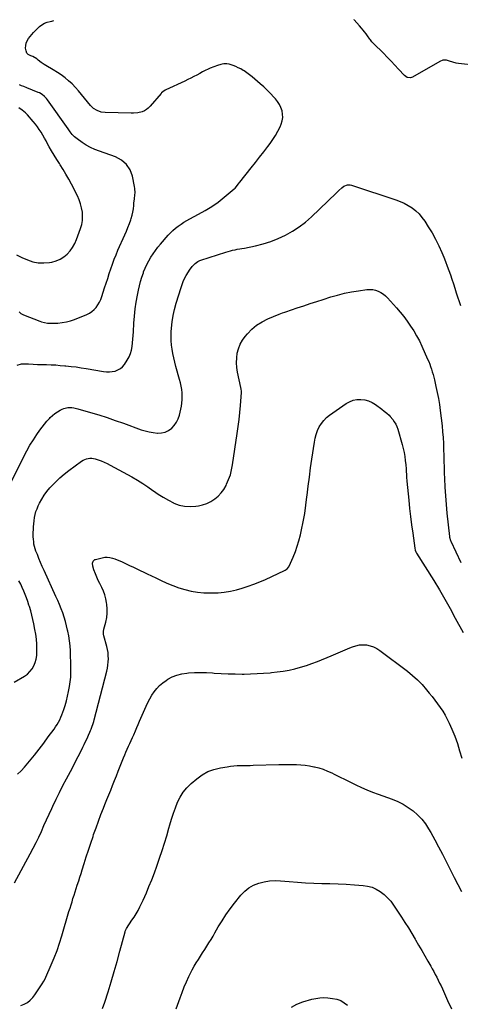
# Model space of a CAD drawing. Units: inches. Extents: x 1836073 to 1841400, y 436897 to 442248.
# Drawn here: x 1836717 to 1837198, y 441161 to 442235 of the extents above; entities that cross this region are included whole.
import ezdxf

# ---------------------------------------------------------------- set-up
doc = ezdxf.new("R2010")
doc.units = ezdxf.units.IN
doc.header["$MEASUREMENT"] = 0
doc.layers.add('7', color=7, linetype='Continuous')
doc.layers.add('8', color=7, linetype='Continuous')

msp = doc.modelspace()

# ---------------------------------------------------------------- linework, layer by layer
at = {"layer": '7', "color": 18}
for points in [[(1836714.5, 441858, 2012), (1836719.2, 441859.3, 2012), (1836721.7, 441859.5, 2012), (1836726.8, 441859.2, 2012), (1836731.7, 441859, 2012), (1836736.7, 441858.8, 2012), (1836741.6, 441858.7, 2012), (1836746.5, 441858.5, 2012), (1836751.5, 441858.3, 2012), (1836756.4, 441858.1, 2012), (1836761.3, 441857.7, 2012), (1836766.2, 441857.3, 2012), (1836767.6, 441857.2, 2012), (1836773.2, 441856.6, 2012), (1836778.7, 441855.9, 2012), (1836784.3, 441855.1, 2012), (1836789.8, 441854.2, 2012), (1836808.5, 441851, 2012), (1836811.8, 441850.6, 2012), (1836815, 441850.6, 2012), (1836818.1, 441850.9, 2012), (1836821.3, 441851.5, 2012), (1836824.3, 441852.7, 2012), (1836827, 441854.2, 2012), (1836829.3, 441856.2, 2012), (1836831.3, 441858.6, 2012), (1836834.5, 441863.5, 2012), (1836836.5, 441867, 2012), (1836838.1, 441870.5, 2012), (1836839.2, 441874.3, 2012), (1836839.9, 441878.2, 2012), (1836840.3, 441882.2, 2012), (1836840.6, 441886.1, 2012), (1836840.9, 441890.1, 2012), (1836841.2, 441894.1, 2012), (1836841.7, 441903.9, 2012), (1836842.3, 441911.5, 2012), (1836843.1, 441919.2, 2012), (1836844.2, 441926.7, 2012), (1836845.6, 441934.3, 2012), (1836846.6, 441939.6, 2012), (1836847.7, 441944.4, 2012), (1836848.9, 441949.2, 2012), (1836850.4, 441954, 2012), (1836852, 441958.7, 2012), (1836852.3, 441959.6, 2012), (1836854, 441963.7, 2012), (1836855.8, 441967.8, 2012), (1836857.9, 441971.8, 2012), (1836860.2, 441975.6, 2012), (1836862.6, 441979.4, 2012), (1836865.2, 441983, 2012), (1836867.9, 441986.6, 2012), (1836870.8, 441990, 2012), (1836879, 441999.6, 2012), (1836881.6, 442002.4, 2012), (1836884.2, 442005, 2012), (1836887, 442007.4, 2012), (1836890, 442009.7, 2012), (1836893.1, 442011.8, 2012), (1836896.2, 442013.9, 2012), (1836899.5, 442015.8, 2012), (1836902.8, 442017.6, 2012), (1836912.3, 442022.5, 2012), (1836919.6, 442026.6, 2012), (1836926.7, 442031, 2012), (1836933.5, 442035.9, 2012), (1836940.1, 442041.1, 2012), (1836951.1, 442050.4, 2012), (1836952, 442051.2, 2012), (1836953.7, 442052.9, 2012), (1836956.7, 442056.7, 2012), (1836957.4, 442057.7, 2012), (1836969.7, 442073.2, 2012), (1836974.2, 442079, 2012), (1836978.8, 442084.8, 2012), (1836983.3, 442090.7, 2012), (1836987.8, 442096.5, 2012), (1836990.2, 442099.6, 2012), (1836993.4, 442104, 2012), (1836996.3, 442108.5, 2012), (1836998.8, 442113.2, 2012), (1837001.1, 442118.1, 2012), (1837002.4, 442121, 2012), (1837003.5, 442124.6, 2012), (1837004.1, 442128.1, 2012), (1837003.9, 442131.8, 2012), (1837003.3, 442135.4, 2012), (1837002, 442139, 2012), (1837000.5, 442142.3, 2012), (1836998.4, 442145.5, 2012), (1836996.1, 442148.5, 2012), (1836994.3, 442150.5, 2012), (1836990.8, 442154.3, 2012), (1836987.1, 442158, 2012), (1836983.4, 442161.5, 2012), (1836979.5, 442165, 2012), (1836973.6, 442170.1, 2012), (1836970.8, 442172.4, 2012), (1836967.9, 442174.7, 2012), (1836964.9, 442176.8, 2012), (1836961.9, 442178.9, 2012), (1836960.8, 442179.6, 2012), (1836958.2, 442181.1, 2012), (1836955.6, 442182.5, 2012), (1836952.8, 442183.7, 2012), (1836950.1, 442184.8, 2012), (1836945.5, 442186.3, 2012), (1836943.2, 442186.7, 2012), (1836939.8, 442186.7, 2012), (1836937.9, 442186.4, 2012), (1836936.6, 442186.1, 2012), (1836933, 442185, 2012), (1836928.9, 442183.6, 2012), (1836924.9, 442181.9, 2012), (1836922.6, 442180.8, 2012), (1836919.6, 442179.3, 2012), (1836916.5, 442177.8, 2012), (1836913.5, 442176.2, 2012), (1836910.2, 442174.4, 2012), (1836907, 442172.7, 2012), (1836903.8, 442171.1, 2012), (1836900.6, 442169.5, 2012), (1836897.4, 442167.9, 2012), (1836876.5, 442158.2, 2012), (1836875.8, 442157.9, 2012), (1836873.1, 442156.1, 2012), (1836871.9, 442154.9, 2012), (1836871.3, 442154.3, 2012), (1836859.3, 442140.5, 2012), (1836857.4, 442138.5, 2012), (1836855.4, 442136.7, 2012), (1836853.1, 442135.3, 2012), (1836850.6, 442134.4, 2012), (1836846, 442133.4, 2012), (1836841.1, 442132.9, 2012), (1836838.6, 442132.8, 2012), (1836810.5, 442133.5, 2012), (1836805.9, 442134, 2012), (1836801.5, 442135.6, 2012), (1836797.5, 442138, 2012), (1836794.3, 442141.2, 2012), (1836784.6, 442153.3, 2012), (1836781.3, 442157.2, 2012), (1836777.9, 442161, 2012), (1836774.3, 442164.7, 2012), (1836770.5, 442168.2, 2012), (1836766.6, 442171.5, 2012), (1836762.5, 442174.6, 2012), (1836758.2, 442177.4, 2012), (1836753.8, 442180.1, 2012), (1836745.5, 442184.7, 2012), (1836743.7, 442185.8, 2012), (1836740.4, 442188.2, 2012), (1836737.4, 442190.8, 2012), (1836735.7, 442192.2, 2012), (1836731.5, 442194.8, 2012), (1836729.4, 442195.6, 2012), (1836726.5, 442197, 2012), (1836724.8, 442198.5, 2012), (1836724, 442200.7, 2012), (1836723.6, 442203.9, 2012), (1836723.7, 442206.7, 2012), (1836724.1, 442209.4, 2012), (1836725.2, 442211.9, 2012), (1836726.7, 442214.2, 2012), (1836732.2, 442220.8, 2012), (1836735, 442223.8, 2012), (1836736.5, 442225.3, 2012), (1836738.7, 442227.3, 2012), (1836741.3, 442229.3, 2012), (1836744.1, 442230.9, 2012), (1836747.1, 442232, 2012), (1836750.2, 442232.9, 2012), (1836752.2, 442233.3, 2012), (1836754.4, 442233.9, 2012)], [(1837215.7, 442184.9, 2014), (1837195.8, 442187, 2014), (1837193.3, 442187.3, 2014), (1837189.6, 442188.4, 2014), (1837186, 442189.6, 2014), (1837182.6, 442190.6, 2014), (1837178.8, 442190.7, 2014), (1837175.3, 442189.4, 2014), (1837145.7, 442172.3, 2014), (1837143.4, 442171.4, 2014), (1837139.9, 442171.8, 2014), (1837136.9, 442173.8, 2014), (1837130.5, 442180.9, 2014), (1837126.4, 442185.3, 2014), (1837122.3, 442189.7, 2014), (1837118.1, 442194, 2014), (1837113.9, 442198.3, 2014), (1837103.1, 442208.9, 2014), (1837101.3, 442210.8, 2014), (1837099.6, 442212.9, 2014), (1837099.1, 442213.6, 2014), (1837096.5, 442217.2, 2014), (1837094.9, 442219.4, 2014), (1837093.3, 442221.5, 2014), (1837091.6, 442223.6, 2014), (1837089.9, 442225.6, 2014), (1837087.7, 442228.3, 2014), (1837084.9, 442231.6, 2014), (1837082, 442234.8, 2014), (1837082, 442234.9, 2014)], [(1836713.6, 441978.3, 2008), (1836719.4, 441975.5, 2008), (1836725.7, 441972.7, 2008), (1836731.5, 441970.8, 2008), (1836737.4, 441969.6, 2008), (1836743.4, 441969.4, 2008), (1836749.5, 441969.9, 2008), (1836752.2, 441970.4, 2008), (1836756.8, 441971.7, 2008), (1836761.2, 441973.4, 2008), (1836765.1, 441976, 2008), (1836768.9, 441979, 2008), (1836772.1, 441982.6, 2008), (1836774.9, 441986.4, 2008), (1836777.2, 441990.6, 2008), (1836779.2, 441995, 2008), (1836783.5, 442007, 2008), (1836784.8, 442011.4, 2008), (1836785.6, 442015.9, 2008), (1836785.8, 442020.4, 2008), (1836785.5, 442025, 2008), (1836784.7, 442029.5, 2008), (1836783.6, 442034, 2008), (1836782, 442038.3, 2008), (1836780.1, 442042.5, 2008), (1836773.5, 442055.5, 2008), (1836770.6, 442060.9, 2008), (1836767.6, 442066.2, 2008), (1836764.5, 442071.4, 2008), (1836761.2, 442076.6, 2008), (1836760.4, 442077.9, 2008), (1836757.5, 442082.4, 2008), (1836754.7, 442087, 2008), (1836751.9, 442091.6, 2008), (1836749.3, 442096.3, 2008), (1836747.6, 442099.4, 2008), (1836745.9, 442102.6, 2008), (1836744.1, 442105.7, 2008), (1836742.3, 442108.9, 2008), (1836740.4, 442112, 2008), (1836738.5, 442115.1, 2008), (1836736.4, 442118.1, 2008), (1836734.2, 442120.9, 2008), (1836731.9, 442123.7, 2008), (1836725.5, 442131, 2008), (1836723.3, 442133.2, 2008), (1836719.8, 442136.1, 2008), (1836716, 442138.6, 2008)], [(1836694.5, 441703.8, 2014), (1836721.6, 441758.2, 2014), (1836724.9, 441764.4, 2014), (1836728.3, 441770.5, 2014), (1836732, 441776.4, 2014), (1836735.9, 441782.3, 2014), (1836739.2, 441787.1, 2014), (1836741.6, 441790.4, 2014), (1836744.1, 441793.6, 2014), (1836746.8, 441796.7, 2014), (1836749.5, 441799.7, 2014), (1836750.5, 441800.8, 2014), (1836753, 441803.1, 2014), (1836755.6, 441805.2, 2014), (1836758.4, 441807, 2014), (1836761.3, 441808.7, 2014), (1836763.4, 441809.8, 2014), (1836765.4, 441810.6, 2014), (1836769.6, 441811.6, 2014), (1836774.1, 441811.6, 2014), (1836776.3, 441811.4, 2014), (1836780.6, 441810.4, 2014), (1836794.4, 441806.3, 2014), (1836803.5, 441803.6, 2014), (1836812.5, 441800.7, 2014), (1836821.4, 441797.7, 2014), (1836830.3, 441794.5, 2014), (1836849.6, 441787.5, 2014), (1836853.9, 441786.2, 2014), (1836858.3, 441785.1, 2014), (1836862.8, 441784.3, 2014), (1836867.3, 441783.8, 2014), (1836867.7, 441783.8, 2014), (1836871.9, 441784, 2014), (1836875.9, 441784.9, 2014), (1836879.5, 441786.6, 2014), (1836882.9, 441789, 2014), (1836885.8, 441792.2, 2014), (1836888.3, 441795.6, 2014), (1836890, 441799.3, 2014), (1836891.4, 441803.4, 2014), (1836893.5, 441813, 2014), (1836894.1, 441816.6, 2014), (1836894.5, 441820.3, 2014), (1836894.5, 441824, 2014), (1836894.3, 441827.7, 2014), (1836893.8, 441831.4, 2014), (1836893.2, 441835.1, 2014), (1836892.4, 441838.8, 2014), (1836891.5, 441842.4, 2014), (1836887.5, 441856.6, 2014), (1836886.3, 441861.2, 2014), (1836885.2, 441865.8, 2014), (1836884.2, 441870.5, 2014), (1836883.4, 441875.2, 2014), (1836882.8, 441879.9, 2014), (1836882.4, 441884.7, 2014), (1836882.3, 441889.4, 2014), (1836882.5, 441894.2, 2014), (1836882.8, 441898.4, 2014), (1836883.6, 441905.3, 2014), (1836884.6, 441912, 2014), (1836886.1, 441918.8, 2014), (1836887.8, 441925.4, 2014), (1836893.1, 441942.7, 2014), (1836894.2, 441946, 2014), (1836895.5, 441949.3, 2014), (1836897, 441952.5, 2014), (1836898.7, 441955.6, 2014), (1836901.1, 441959.6, 2014), (1836902.4, 441961.6, 2014), (1836905.3, 441965.4, 2014), (1836908.5, 441968.9, 2014), (1836911.5, 441971.1, 2014), (1836913.7, 441972.1, 2014), (1836914.8, 441972.6, 2014), (1836941.9, 441981.3, 2014), (1836944.4, 441982.1, 2014), (1836946.9, 441982.7, 2014), (1836949.4, 441983.3, 2014), (1836952, 441983.8, 2014), (1836954.5, 441984.3, 2014), (1836957.1, 441984.7, 2014), (1836959.6, 441985.2, 2014), (1836962.2, 441985.7, 2014), (1836974.4, 441988.2, 2014), (1836982.8, 441990.3, 2014), (1836991.1, 441992.8, 2014), (1836999.2, 441996, 2014), (1837007.1, 441999.7, 2014), (1837014.7, 442004, 2014), (1837022, 442008.7, 2014), (1837028.8, 442014, 2014), (1837035.4, 442019.8, 2014), (1837062.3, 442045.6, 2014), (1837063.9, 442047.1, 2014), (1837065.4, 442048.6, 2014), (1837068.6, 442051.4, 2014), (1837070.7, 442053.2, 2014), (1837074.6, 442054.6, 2014), (1837077.5, 442054.6, 2014), (1837078.9, 442054.3, 2014), (1837080.3, 442053.9, 2014), (1837127.4, 442038.3, 2014), (1837132.1, 442036.5, 2014), (1837136.6, 442034.5, 2014), (1837140.9, 442032, 2014), (1837145.2, 442029.4, 2014), (1837149.1, 442026.3, 2014), (1837152.7, 442022.9, 2014), (1837155.9, 442019.2, 2014), (1837158.9, 442015.1, 2014), (1837162.8, 442009, 2014), (1837167, 442002.2, 2014), (1837170.8, 441995.3, 2014), (1837174.3, 441988.1, 2014), (1837177.6, 441980.9, 2014), (1837179.8, 441975.6, 2014), (1837181.7, 441970.9, 2014), (1837183.5, 441966.1, 2014), (1837185.3, 441961.3, 2014), (1837187, 441956.5, 2014), (1837188.6, 441951.6, 2014), (1837190.2, 441946.8, 2014), (1837191.8, 441941.9, 2014), (1837193.4, 441937, 2014), (1837197.9, 441923, 2014)], [(1836714.8, 441411.8, 2016), (1836718.7, 441415.3, 2016), (1836722.3, 441419.1, 2016), (1836727.9, 441425.8, 2016), (1836733.2, 441432.3, 2016), (1836738.4, 441438.8, 2016), (1836743.4, 441445.5, 2016), (1836748.3, 441452.2, 2016), (1836754.6, 441460.9, 2016), (1836756.2, 441463.3, 2016), (1836757.9, 441465.8, 2016), (1836759.3, 441468.4, 2016), (1836760.8, 441471, 2016), (1836762.1, 441473.7, 2016), (1836763.2, 441476.4, 2016), (1836764.3, 441479.2, 2016), (1836765.2, 441482, 2016), (1836766.7, 441486.7, 2016), (1836768.1, 441491.8, 2016), (1836769.4, 441496.9, 2016), (1836770.5, 441502, 2016), (1836771.5, 441507.2, 2016), (1836772.3, 441512.3, 2016), (1836772.8, 441517.5, 2016), (1836773, 441522.8, 2016), (1836773, 441528, 2016), (1836772.4, 441546.2, 2016), (1836772.1, 441551.6, 2016), (1836771.6, 441557, 2016), (1836770.7, 441562.4, 2016), (1836769.7, 441567.8, 2016), (1836769.4, 441568.9, 2016), (1836768.3, 441573.6, 2016), (1836767, 441578.3, 2016), (1836765.6, 441583, 2016), (1836764, 441587.6, 2016), (1836762.3, 441592.1, 2016), (1836760.5, 441596.6, 2016), (1836758.6, 441601.1, 2016), (1836756.7, 441605.6, 2016), (1836743.7, 441633.7, 2016), (1836741.8, 441638.1, 2016), (1836739.9, 441642.4, 2016), (1836738.1, 441646.8, 2016), (1836736.4, 441651.2, 2016), (1836734.9, 441655.1, 2016), (1836734, 441657.6, 2016), (1836733.3, 441660.1, 2016), (1836732.7, 441662.7, 2016), (1836732.4, 441665.3, 2016), (1836732.1, 441668, 2016), (1836731.9, 441670.6, 2016), (1836731.9, 441673.2, 2016), (1836731.9, 441675.9, 2016), (1836732, 441678, 2016), (1836732.2, 441681.4, 2016), (1836732.4, 441684.8, 2016), (1836732.8, 441688.2, 2016), (1836733.3, 441691.6, 2016), (1836733.9, 441694.9, 2016), (1836734.8, 441698.2, 2016), (1836736, 441701.3, 2016), (1836737.3, 441704.4, 2016), (1836738.8, 441707.4, 2016), (1836741.2, 441711.8, 2016), (1836743.8, 441716, 2016), (1836746.8, 441720, 2016), (1836750.1, 441723.9, 2016), (1836751.9, 441725.9, 2016), (1836756.4, 441730.5, 2016), (1836761, 441734.9, 2016), (1836765.8, 441739.1, 2016), (1836770.9, 441743, 2016), (1836784.6, 441753.2, 2016), (1836786.3, 441754.3, 2016), (1836789.9, 441755.8, 2016), (1836793.7, 441756.4, 2016), (1836795.7, 441756.4, 2016), (1836799.5, 441755.7, 2016), (1836802.6, 441754.7, 2016), (1836806, 441753.4, 2016), (1836809.4, 441752.1, 2016), (1836812.7, 441750.6, 2016), (1836815.9, 441748.9, 2016), (1836839.6, 441735.9, 2016), (1836845.5, 441732.5, 2016), (1836851.3, 441728.9, 2016), (1836856.9, 441725.2, 2016), (1836862.4, 441721.3, 2016), (1836863, 441720.9, 2016), (1836868.3, 441717.2, 2016), (1836873.7, 441713.7, 2016), (1836879.3, 441710.5, 2016), (1836885, 441707.6, 2016), (1836885.2, 441707.5, 2016), (1836891, 441705.3, 2016), (1836896.9, 441703.9, 2016), (1836903, 441703.6, 2016), (1836909.2, 441704, 2016), (1836912, 441704.4, 2016), (1836916.7, 441705.5, 2016), (1836921.3, 441707.1, 2016), (1836925.6, 441709.3, 2016), (1836929.8, 441711.9, 2016), (1836933.5, 441715, 2016), (1836936.9, 441718.5, 2016), (1836939.7, 441722.4, 2016), (1836942.2, 441726.6, 2016), (1836942.8, 441727.9, 2016), (1836945, 441733, 2016), (1836946.9, 441738.3, 2016), (1836948.3, 441743.7, 2016), (1836949.4, 441749.2, 2016), (1836954.5, 441783.2, 2016), (1836955.6, 441790.8, 2016), (1836956.5, 441798.5, 2016), (1836957.3, 441806.2, 2016), (1836957.9, 441813.9, 2016), (1836959, 441827.9, 2016), (1836959, 441829.3, 2016), (1836958.7, 441832.1, 2016), (1836958.5, 441832.8, 2016), (1836958.4, 441833.5, 2016), (1836954.8, 441850.3, 2016), (1836954, 441855.4, 2016), (1836953.6, 441860.6, 2016), (1836953.9, 441865.8, 2016), (1836954.5, 441870.9, 2016), (1836955.8, 441875.9, 2016), (1836957.6, 441880.7, 2016), (1836960.1, 441885.1, 2016), (1836963.1, 441889.3, 2016), (1836965.5, 441892.1, 2016), (1836970.4, 441897.1, 2016), (1836975.6, 441901.6, 2016), (1836981.5, 441905.3, 2016), (1836987.7, 441908.5, 2016), (1837000.1, 441913.7, 2016), (1837003.7, 441915, 2016), (1837006.5, 441915.8, 2016), (1837007.4, 441916.1, 2016), (1837019.8, 441920.3, 2016), (1837026.9, 441922.7, 2016), (1837034, 441925.1, 2016), (1837041.2, 441927.4, 2016), (1837048.3, 441929.7, 2016), (1837056.4, 441932.3, 2016), (1837063.9, 441934.4, 2016), (1837071.5, 441936.3, 2016), (1837079.1, 441937.8, 2016), (1837086.8, 441939.1, 2016), (1837095.9, 441940.3, 2016), (1837099.1, 441940.4, 2016), (1837102.2, 441940.3, 2016), (1837105.3, 441939.6, 2016), (1837108.3, 441938.5, 2016), (1837111.1, 441937.1, 2016), (1837113.8, 441935.4, 2016), (1837116.2, 441933.4, 2016), (1837118.5, 441931.2, 2016), (1837128, 441920.6, 2016), (1837132.1, 441915.8, 2016), (1837136.1, 441910.9, 2016), (1837139.9, 441905.8, 2016), (1837143.5, 441900.6, 2016), (1837146.9, 441895.3, 2016), (1837150.1, 441889.9, 2016), (1837153.1, 441884.3, 2016), (1837155.8, 441878.6, 2016), (1837162.1, 441864.6, 2016), (1837163.3, 441861.9, 2016), (1837164.4, 441859.1, 2016), (1837165.4, 441856.3, 2016), (1837166.4, 441853.5, 2016), (1837167.2, 441850.6, 2016), (1837168.1, 441847.7, 2016), (1837168.8, 441844.8, 2016), (1837169.5, 441841.9, 2016), (1837171.2, 441834.7, 2016), (1837172.6, 441828.1, 2016), (1837173.8, 441821.6, 2016), (1837174.9, 441814.9, 2016), (1837175.8, 441808.3, 2016), (1837177.8, 441791.6, 2016), (1837178.5, 441785.2, 2016), (1837179, 441778.8, 2016), (1837179.3, 441772.3, 2016), (1837179.5, 441765.9, 2016), (1837179.6, 441759.4, 2016), (1837179.8, 441753, 2016), (1837180, 441746.5, 2016), (1837180.2, 441740.1, 2016), (1837180.4, 441734.1, 2016), (1837180.9, 441724.7, 2016), (1837181.5, 441715.3, 2016), (1837182.3, 441705.9, 2016), (1837183.2, 441696.5, 2016), (1837186, 441671.1, 2016), (1837186, 441670.4, 2016), (1837187.1, 441666.6, 2016), (1837187.4, 441666, 2016), (1837198.3, 441642.4, 2016)], [(1836711.4, 441292.9, 2018), (1836728.7, 441324.8, 2018), (1836731.9, 441330.8, 2018), (1836735, 441336.9, 2018), (1836737.9, 441343, 2018), (1836740.8, 441349.2, 2018), (1836743.6, 441355.5, 2018), (1836746.4, 441361.7, 2018), (1836749.2, 441367.9, 2018), (1836752.1, 441374.1, 2018), (1836753.3, 441376.8, 2018), (1836756.9, 441384.3, 2018), (1836760.5, 441391.7, 2018), (1836764.3, 441399.1, 2018), (1836768.2, 441406.5, 2018), (1836772.4, 441414.5, 2018), (1836775.3, 441419.9, 2018), (1836778.1, 441425.4, 2018), (1836780.9, 441430.9, 2018), (1836783.7, 441436.4, 2018), (1836785.9, 441440.9, 2018), (1836787.5, 441444.1, 2018), (1836789, 441447.4, 2018), (1836790.6, 441450.7, 2018), (1836792.1, 441454.1, 2018), (1836793.6, 441457.5, 2018), (1836794.3, 441459.1, 2018), (1836795, 441460.8, 2018), (1836796.3, 441464, 2018), (1836796.8, 441465.7, 2018), (1836797.9, 441469.1, 2018), (1836798.3, 441470.8, 2018), (1836812.1, 441524.1, 2018), (1836812.8, 441527.4, 2018), (1836813.4, 441530.7, 2018), (1836813.7, 441534.1, 2018), (1836813.9, 441537.5, 2018), (1836813.8, 441540.9, 2018), (1836813.5, 441544.2, 2018), (1836812.9, 441547.6, 2018), (1836812.2, 441550.9, 2018), (1836809, 441562.6, 2018), (1836808.6, 441564.4, 2018), (1836808.4, 441567.2, 2018), (1836808.8, 441569.9, 2018), (1836811, 441577.6, 2018), (1836812, 441582.4, 2018), (1836812.6, 441587.2, 2018), (1836812.6, 441592, 2018), (1836812.2, 441596.9, 2018), (1836811.9, 441598.8, 2018), (1836811, 441603.1, 2018), (1836809.9, 441607.2, 2018), (1836808.4, 441611.3, 2018), (1836806.6, 441615.2, 2018), (1836804.5, 441619.6, 2018), (1836802.8, 441623.1, 2018), (1836801.3, 441626.6, 2018), (1836799.8, 441630.1, 2018), (1836797.9, 441634.7, 2018), (1836796.8, 441638.6, 2018), (1836796.5, 441642, 2018), (1836797.2, 441644.2, 2018), (1836798.9, 441645.7, 2018), (1836799.7, 441645.9, 2018), (1836807.2, 441647.8, 2018), (1836810, 441648.3, 2018), (1836812.7, 441648.4, 2018), (1836815.4, 441648.1, 2018), (1836818.2, 441647.4, 2018), (1836820.9, 441646.5, 2018), (1836823.5, 441645.4, 2018), (1836826.2, 441644.3, 2018), (1836828.8, 441643.2, 2018), (1836832.5, 441641.5, 2018), (1836836.9, 441639.4, 2018), (1836841.3, 441637.4, 2018), (1836845.7, 441635.3, 2018), (1836850.1, 441633.1, 2018), (1836851.1, 441632.7, 2018), (1836856, 441630.3, 2018), (1836860.9, 441628, 2018), (1836865.8, 441625.7, 2018), (1836870.7, 441623.4, 2018), (1836877.7, 441620.2, 2018), (1836884.2, 441617.4, 2018), (1836890.7, 441615, 2018), (1836897.4, 441613.1, 2018), (1836904.2, 441611.4, 2018), (1836911.1, 441610.3, 2018), (1836918, 441609.5, 2018), (1836925, 441609.3, 2018), (1836932, 441609.4, 2018), (1836933.6, 441609.5, 2018), (1836940.3, 441610.2, 2018), (1836946.9, 441611.2, 2018), (1836953.5, 441612.7, 2018), (1836959.9, 441614.4, 2018), (1836966.3, 441616.6, 2018), (1836972.7, 441618.9, 2018), (1836978.9, 441621.4, 2018), (1836985.1, 441624.1, 2018), (1837006, 441633.7, 2018), (1837006.8, 441634.1, 2018), (1837009, 441635.6, 2018), (1837010.6, 441637.7, 2018), (1837011, 441638.5, 2018), (1837015.4, 441648.5, 2018), (1837017.8, 441654.4, 2018), (1837019.9, 441660.3, 2018), (1837021.7, 441666.4, 2018), (1837023.3, 441672.6, 2018), (1837024.5, 441678.1, 2018), (1837026.4, 441687.1, 2018), (1837028, 441696.2, 2018), (1837029.4, 441705.3, 2018), (1837030.5, 441714.4, 2018), (1837030.7, 441715.9, 2018), (1837031.9, 441725.9, 2018), (1837033.1, 441735.8, 2018), (1837034.5, 441745.7, 2018), (1837035.9, 441755.5, 2018), (1837038.6, 441773.9, 2018), (1837039.4, 441778.2, 2018), (1837040.6, 441782.4, 2018), (1837042.1, 441786.5, 2018), (1837043.9, 441790.5, 2018), (1837046.2, 441794.2, 2018), (1837048.8, 441797.6, 2018), (1837051.8, 441800.7, 2018), (1837055.2, 441803.4, 2018), (1837073.1, 441815.9, 2018), (1837076.9, 441818, 2018), (1837080.8, 441819.6, 2018), (1837084.9, 441820.4, 2018), (1837089.3, 441820.6, 2018), (1837093.6, 441820.1, 2018), (1837097.7, 441819, 2018), (1837101.6, 441817.2, 2018), (1837105.2, 441814.9, 2018), (1837112, 441809.8, 2018), (1837114.7, 441807.7, 2018), (1837117.5, 441805.5, 2018), (1837120.1, 441803.2, 2018), (1837121.3, 441801.9, 2018), (1837124, 441798.6, 2018), (1837125.7, 441796.2, 2018), (1837127.3, 441793.6, 2018), (1837128.5, 441790.9, 2018), (1837129.5, 441788.1, 2018), (1837134.3, 441771.4, 2018), (1837135.5, 441767, 2018), (1837136.4, 441762.6, 2018), (1837137.2, 441758.2, 2018), (1837137.7, 441753.7, 2018), (1837138.2, 441749.2, 2018), (1837138.6, 441744.7, 2018), (1837138.7, 441742.5, 2018), (1837139, 441737.9, 2018), (1837139.1, 441735.7, 2018), (1837139.5, 441731.2, 2018), (1837141.5, 441710.6, 2018), (1837142.4, 441701.6, 2018), (1837143.4, 441692.6, 2018), (1837144.6, 441683.6, 2018), (1837145.8, 441674.6, 2018), (1837148.1, 441658.2, 2018), (1837148.6, 441656.1, 2018), (1837149.4, 441654.1, 2018), (1837149.7, 441653.5, 2018), (1837150.1, 441652.8, 2018), (1837168.8, 441622.9, 2018), (1837174.9, 441612.8, 2018), (1837180.9, 441602.6, 2018), (1837186.7, 441592.3, 2018), (1837192.3, 441582, 2018), (1837200.7, 441566.1, 2018)], [(1836711.1, 441512, 2014), (1836722.3, 441518.6, 2014), (1836725.5, 441520.9, 2014), (1836728.3, 441523.5, 2014), (1836730.6, 441526.5, 2014), (1836732.6, 441529.8, 2014), (1836734, 441533.5, 2014), (1836735.1, 441537.2, 2014), (1836735.7, 441541.1, 2014), (1836735.9, 441545, 2014), (1836735.9, 441547.9, 2014), (1836735.7, 441553.4, 2014), (1836735.3, 441558.8, 2014), (1836734.6, 441564.2, 2014), (1836733.7, 441569.6, 2014), (1836732.5, 441575.6, 2014), (1836731.4, 441580.4, 2014), (1836730.3, 441585.2, 2014), (1836729.1, 441589.9, 2014), (1836727.7, 441594.6, 2014), (1836727.2, 441596.2, 2014), (1836726, 441600, 2014), (1836724.6, 441603.9, 2014), (1836723.2, 441607.7, 2014), (1836721.6, 441611.4, 2014), (1836719.9, 441615.2, 2014), (1836718.2, 441618.8, 2014), (1836716.3, 441622.5, 2014)], [(1836807.6, 441156.1, 2022), (1836809.9, 441162.9, 2022), (1836813.5, 441174.2, 2022), (1836816.9, 441185.2, 2022), (1836820.2, 441196.2, 2022), (1836823.3, 441207.3, 2022), (1836826.4, 441218.4, 2022), (1836832, 441239.7, 2022), (1836832.1, 441240.2, 2022), (1836833.2, 441242.5, 2022), (1836833.7, 441243.4, 2022), (1836839.6, 441252.2, 2022), (1836841.9, 441255.7, 2022), (1836844.1, 441259.3, 2022), (1836846.2, 441263, 2022), (1836848.2, 441266.7, 2022), (1836850.1, 441270.5, 2022), (1836851.9, 441274.3, 2022), (1836853.6, 441278.2, 2022), (1836855.3, 441282.1, 2022), (1836858.1, 441289, 2022), (1836861.1, 441296.4, 2022), (1836864, 441303.8, 2022), (1836866.7, 441311.3, 2022), (1836869.4, 441318.8, 2022), (1836869.8, 441320.1, 2022), (1836872.5, 441328.2, 2022), (1836875.1, 441336.3, 2022), (1836877.5, 441344.4, 2022), (1836879.9, 441352.6, 2022), (1836881, 441356.5, 2022), (1836882.8, 441362.7, 2022), (1836884.8, 441368.9, 2022), (1836887, 441374.9, 2022), (1836889.3, 441380.9, 2022), (1836892.2, 441386.6, 2022), (1836895.5, 441392, 2022), (1836899.5, 441396.8, 2022), (1836904.1, 441401.3, 2022), (1836910.3, 441406.6, 2022), (1836916.1, 441410.8, 2022), (1836922.3, 441414.4, 2022), (1836929, 441416.8, 2022), (1836936, 441418.6, 2022), (1836943.6, 441419.8, 2022), (1836947.1, 441420.3, 2022), (1836950.6, 441420.7, 2022), (1836954.2, 441420.9, 2022), (1836957.7, 441421, 2022), (1836961.3, 441421.1, 2022), (1836964.8, 441421.1, 2022), (1836968.4, 441421.2, 2022), (1836971.9, 441421.3, 2022), (1836999.9, 441422, 2022), (1837004.7, 441422.1, 2022), (1837009.5, 441422.1, 2022), (1837014.3, 441422.1, 2022), (1837019.1, 441422, 2022), (1837023.8, 441421.8, 2022), (1837028.6, 441421.3, 2022), (1837033.3, 441420.7, 2022), (1837038, 441419.8, 2022), (1837038.6, 441419.7, 2022), (1837043.5, 441418.4, 2022), (1837048.3, 441416.9, 2022), (1837053, 441415, 2022), (1837057.5, 441412.9, 2022), (1837060.3, 441411.5, 2022), (1837066.1, 441408.6, 2022), (1837072, 441405.7, 2022), (1837077.9, 441402.8, 2022), (1837083.8, 441399.9, 2022), (1837089.8, 441397.2, 2022), (1837095.8, 441394.6, 2022), (1837101.9, 441392.1, 2022), (1837108.1, 441389.8, 2022), (1837123.5, 441384.2, 2022), (1837129.6, 441381.7, 2022), (1837135.4, 441378.8, 2022), (1837141, 441375.4, 2022), (1837146.3, 441371.6, 2022), (1837151.2, 441367.3, 2022), (1837155.7, 441362.6, 2022), (1837159.7, 441357.5, 2022), (1837163.2, 441352, 2022), (1837165.5, 441347.9, 2022), (1837169.8, 441340.1, 2022), (1837174.1, 441332.2, 2022), (1837178.2, 441324.3, 2022), (1837182.3, 441316.3, 2022), (1837187.2, 441306.7, 2022), (1837191.1, 441298.9, 2022), (1837195, 441291.2, 2022), (1837199.1, 441283.5, 2022)], [(1836887.9, 441155.6, 2024), (1836892, 441167.6, 2024), (1836894.2, 441173.5, 2024), (1836896.5, 441179.4, 2024), (1836899, 441185.2, 2024), (1836901.7, 441190.9, 2024), (1836903.4, 441194.5, 2024), (1836905.4, 441198.3, 2024), (1836907.5, 441202.1, 2024), (1836909.7, 441205.9, 2024), (1836912, 441209.5, 2024), (1836914.4, 441213.2, 2024), (1836916.7, 441216.8, 2024), (1836919, 441220.4, 2024), (1836921.3, 441224, 2024), (1836923.5, 441227.6, 2024), (1836925.8, 441231.3, 2024), (1836928, 441234.9, 2024), (1836930.1, 441238.6, 2024), (1836933.7, 441244.9, 2024), (1836937.8, 441251.7, 2024), (1836942.1, 441258.3, 2024), (1836946.7, 441264.7, 2024), (1836951.5, 441271, 2024), (1836958.5, 441279.6, 2024), (1836962.6, 441283.9, 2024), (1836967.2, 441287.6, 2024), (1836972.3, 441290.5, 2024), (1836977.9, 441292.8, 2024), (1836983.7, 441294.3, 2024), (1836989.7, 441295.3, 2024), (1836995.7, 441295.6, 2024), (1837001.7, 441295.4, 2024), (1837011.2, 441294.5, 2024), (1837020, 441293.7, 2024), (1837028.9, 441293.1, 2024), (1837037.8, 441292.8, 2024), (1837046.7, 441292.5, 2024), (1837055.5, 441292.3, 2024), (1837064.4, 441292, 2024), (1837073.3, 441291.6, 2024), (1837082.2, 441291, 2024), (1837091.6, 441290.3, 2024), (1837096.6, 441289.5, 2024), (1837101.5, 441288.2, 2024), (1837106.1, 441286.1, 2024), (1837110.5, 441283.5, 2024), (1837114.6, 441280.2, 2024), (1837118.4, 441276.8, 2024), (1837121.8, 441272.9, 2024), (1837124.9, 441268.7, 2024), (1837133.5, 441255.7, 2024), (1837137.4, 441249.8, 2024), (1837141.2, 441243.8, 2024), (1837144.9, 441237.7, 2024), (1837148.5, 441231.6, 2024), (1837149, 441230.7, 2024), (1837152.3, 441225, 2024), (1837155.6, 441219.2, 2024), (1837159, 441213.5, 2024), (1837162.3, 441207.7, 2024), (1837165.5, 441202.3, 2024), (1837167.2, 441199.3, 2024), (1837168.9, 441196.2, 2024), (1837170.5, 441193.1, 2024), (1837172.1, 441190, 2024), (1837173.7, 441186.8, 2024), (1837175.2, 441183.7, 2024), (1837176.7, 441180.5, 2024), (1837178.2, 441177.3, 2024), (1837183.8, 441164.8, 2024), (1837188.2, 441155.5, 2024)], [(1837013.5, 441157.4, 2026), (1837019.6, 441160.6, 2026), (1837026.1, 441163.2, 2026), (1837035.7, 441166, 2026), (1837040, 441167, 2026), (1837044.4, 441167.7, 2026), (1837048.9, 441167.8, 2026), (1837053.4, 441167.6, 2026), (1837058.4, 441167, 2026), (1837063, 441166.1, 2026), (1837067.3, 441164.6, 2026), (1837071.2, 441162.2, 2026), (1837074.8, 441159.4, 2026)]]:
    msp.add_polyline3d(points, dxfattribs=at)
at = {"layer": '8', "color": 18}
for points in [[(1836716.6, 441916, 2010), (1836718.5, 441914.4, 2010), (1836721.2, 441912.8, 2010), (1836739.2, 441905.8, 2010), (1836740.8, 441905.2, 2010), (1836744, 441904.3, 2010), (1836747.3, 441903.8, 2010), (1836750.7, 441903.6, 2010), (1836752.4, 441903.6, 2010), (1836758.6, 441903.9, 2010), (1836763.3, 441904.4, 2010), (1836768, 441905.2, 2010), (1836772.5, 441906.4, 2010), (1836777, 441907.9, 2010), (1836790.2, 441913.1, 2010), (1836793.2, 441914.6, 2010), (1836795.9, 441916.3, 2010), (1836798.4, 441918.5, 2010), (1836800.6, 441921, 2010), (1836802.4, 441923.8, 2010), (1836804.1, 441926.6, 2010), (1836805.5, 441929.6, 2010), (1836806.7, 441932.8, 2010), (1836809.7, 441942.2, 2010), (1836811.4, 441947.4, 2010), (1836813.1, 441952.6, 2010), (1836814.8, 441957.8, 2010), (1836816.5, 441963, 2010), (1836818.2, 441968.2, 2010), (1836820.1, 441973.4, 2010), (1836822.2, 441978.4, 2010), (1836824.3, 441983.5, 2010), (1836831.8, 442000, 2010), (1836833.5, 442004.1, 2010), (1836835.2, 442008.2, 2010), (1836836.8, 442012.3, 2010), (1836838.3, 442016.5, 2010), (1836838.8, 442018.1, 2010), (1836839.8, 442021.5, 2010), (1836840.7, 442025, 2010), (1836841.2, 442028.5, 2010), (1836841.6, 442032.1, 2010), (1836841.8, 442034.8, 2010), (1836842.2, 442039.3, 2010), (1836842.8, 442043.8, 2010), (1836842.9, 442046, 2010), (1836842.8, 442050.5, 2010), (1836842.4, 442052.7, 2010), (1836840.1, 442064.1, 2010), (1836837.5, 442071, 2010), (1836833.7, 442077, 2010), (1836828.2, 442081.6, 2010), (1836821.7, 442085.1, 2010), (1836804, 442091.3, 2010), (1836799.1, 442093.3, 2010), (1836794.3, 442095.4, 2010), (1836789.8, 442098, 2010), (1836785.3, 442100.8, 2010), (1836779.7, 442104.7, 2010), (1836776.9, 442107, 2010), (1836774.4, 442109.7, 2010), (1836772.2, 442112.6, 2010), (1836770.1, 442115.6, 2010), (1836747.3, 442147.5, 2010), (1836746.3, 442148.8, 2010), (1836744, 442151.2, 2010), (1836741.5, 442153.2, 2010), (1836738.6, 442154.9, 2010), (1836737.2, 442155.5, 2010), (1836725, 442160.4, 2010), (1836721.5, 442161.8, 2010), (1836719.1, 442162.8, 2010), (1836716.8, 442163.9, 2010)], [(1836718.2, 441159.3, 2020), (1836722, 441160.6, 2020), (1836725.5, 441162.6, 2020), (1836728.6, 441164.9, 2020), (1836731.4, 441167.8, 2020), (1836733.8, 441170.9, 2020), (1836740.9, 441181.8, 2020), (1836741.6, 441182.8, 2020), (1836743.4, 441185.9, 2020), (1836745.1, 441189.1, 2020), (1836745.6, 441190.2, 2020), (1836751.5, 441203.5, 2020), (1836754.8, 441211.2, 2020), (1836757.9, 441219.1, 2020), (1836760.6, 441227.1, 2020), (1836763.2, 441235.1, 2020), (1836770.9, 441261.7, 2020), (1836772, 441265.3, 2020), (1836773.1, 441268.9, 2020), (1836774.2, 441272.5, 2020), (1836775.2, 441276.1, 2020), (1836776.4, 441279.7, 2020), (1836777.5, 441283.3, 2020), (1836778.7, 441286.9, 2020), (1836779.9, 441290.5, 2020), (1836781.5, 441295.2, 2020), (1836782.8, 441299.2, 2020), (1836784.1, 441303.1, 2020), (1836785.3, 441307.1, 2020), (1836787.5, 441314, 2020), (1836789.8, 441321.4, 2020), (1836792.2, 441328.8, 2020), (1836794.7, 441336.2, 2020), (1836797.1, 441343.6, 2020), (1836797.8, 441345.7, 2020), (1836800.4, 441353, 2020), (1836803, 441360.3, 2020), (1836805.7, 441367.5, 2020), (1836808.5, 441374.7, 2020), (1836810.1, 441378.6, 2020), (1836812.2, 441383.8, 2020), (1836814.3, 441389, 2020), (1836816.4, 441394.2, 2020), (1836818.4, 441399.4, 2020), (1836820.5, 441404.6, 2020), (1836822.6, 441409.8, 2020), (1836824.7, 441415, 2020), (1836826.7, 441420.2, 2020), (1836830.4, 441429.4, 2020), (1836831.7, 441432.6, 2020), (1836833, 441435.8, 2020), (1836834.4, 441438.9, 2020), (1836835.8, 441442.1, 2020), (1836837.3, 441445.2, 2020), (1836838.7, 441448.4, 2020), (1836840.1, 441451.6, 2020), (1836841.5, 441454.7, 2020), (1836843.3, 441458.9, 2020), (1836844.8, 441462.4, 2020), (1836846.3, 441465.9, 2020), (1836847.9, 441469.4, 2020), (1836855, 441485.9, 2020), (1836857, 441490, 2020), (1836859.1, 441494, 2020), (1836861.4, 441497.9, 2020), (1836863.9, 441501.6, 2020), (1836866.8, 441505.1, 2020), (1836869.8, 441508.4, 2020), (1836873.3, 441511.3, 2020), (1836876.9, 441514, 2020), (1836878.7, 441515.1, 2020), (1836883.6, 441517.7, 2020), (1836888.6, 441519.8, 2020), (1836893.9, 441521.2, 2020), (1836899.4, 441522, 2020), (1836901.2, 441522.2, 2020), (1836907.7, 441522.5, 2020), (1836914.3, 441522.7, 2020), (1836920.8, 441522.5, 2020), (1836927.3, 441522.1, 2020), (1836929.4, 441522, 2020), (1836937, 441521.5, 2020), (1836944.6, 441521.1, 2020), (1836952.2, 441521, 2020), (1836959.8, 441520.9, 2020), (1836961.8, 441520.9, 2020), (1836968.9, 441521.1, 2020), (1836976.1, 441521.3, 2020), (1836983.2, 441521.7, 2020), (1836990.4, 441522.3, 2020), (1836991.7, 441522.4, 2020), (1836998.1, 441523.1, 2020), (1837004.6, 441524, 2020), (1837011, 441525.2, 2020), (1837017.3, 441526.6, 2020), (1837023.6, 441528.3, 2020), (1837029.8, 441530.1, 2020), (1837035.9, 441532.3, 2020), (1837042, 441534.7, 2020), (1837056.7, 441540.9, 2020), (1837061.8, 441543, 2020), (1837066.9, 441545.2, 2020), (1837072.1, 441547.3, 2020), (1837077.2, 441549.4, 2020), (1837080, 441550.5, 2020), (1837083.8, 441551.8, 2020), (1837087.6, 441552.6, 2020), (1837091.5, 441552.8, 2020), (1837095.5, 441552.6, 2020), (1837099.4, 441551.8, 2020), (1837103.1, 441550.6, 2020), (1837106.6, 441548.8, 2020), (1837109.9, 441546.7, 2020), (1837140, 441524, 2020), (1837145.6, 441519.4, 2020), (1837151, 441514.5, 2020), (1837156.1, 441509.3, 2020), (1837160.9, 441503.8, 2020), (1837163.9, 441500.1, 2020), (1837167, 441496.2, 2020), (1837170.1, 441492.3, 2020), (1837173, 441488.4, 2020), (1837175.9, 441484.4, 2020), (1837178.6, 441480.3, 2020), (1837181.2, 441476.1, 2020), (1837183.5, 441471.7, 2020), (1837185.6, 441467.2, 2020), (1837188.4, 441460.8, 2020), (1837191.6, 441453, 2020), (1837194.5, 441445.1, 2020), (1837197, 441437, 2020), (1837199.3, 441428.9, 2020)]]:
    msp.add_polyline3d(points, dxfattribs=at)

doc.saveas('drawing.dxf')
